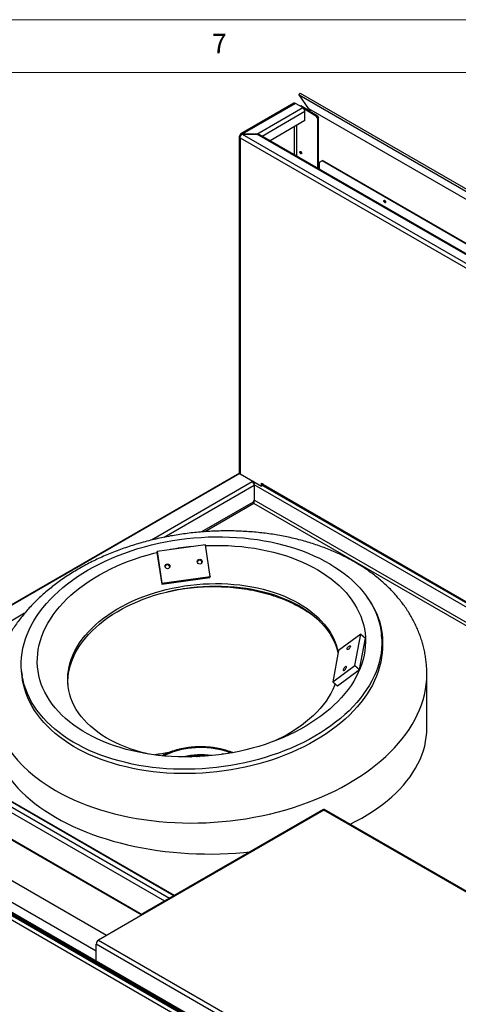
# Model space of a CAD drawing. Units: millimetres. Extents: x 5 to 415, y 5 to 292.
# Drawn here: x 316 to 357, y 199 to 292 of the extents above; entities that cross this region are included whole.
import ezdxf

# ---------------------------------------------------------------- set-up
doc = ezdxf.new("R2010")
doc.units = ezdxf.units.MM
doc.styles.add('SLDTEXTSTYLE0', font='TXT', dxfattribs={"width": 0.75})

msp = doc.modelspace()

# ---------------------------------------------------------------- linework, layer by layer
at = {"color": 7, "linetype": 'Continuous', "lineweight": 18}
for p, q in [((415, 292), (5, 292)), ((410, 287), (10, 287))]:
    msp.add_line(p, q, dxfattribs=at)
at = {"color": 7, "linetype": 'Continuous', "lineweight": 25}
for p, q in [((342.4251, 284.8722), (404.7593, 248.8874)), ((343.343, 283.5662), (342.4251, 284.8722)), ((404.8663, 249.0439), (342.5321, 285.0287)), ((341.9274, 284.0915), (336.8904, 281.1838)), ((342.0697, 284.0774), (337.0368, 281.172)), ((338.425, 281.172), (342.7638, 283.6767)), ((342.7638, 283.6767), (342.0697, 284.0774)), ((342.5701, 283.8639), (342.5049, 283.8262)), ((342.5701, 283.8639), (343.4295, 283.3677)), ((342.7674, 283.6746), (343.4295, 283.2924)), ((344.1366, 282.8842), (342.7674, 283.6746)), ((344.0713, 282.8465), (342.9122, 283.5157)), ((405.6772, 247.5814), (343.343, 283.5662)), ((343.4295, 283.5163), (343.4295, 283.2924)), ((342.9651, 282.4459), (339.6712, 280.5444)), ((342.9651, 282.4459), (342.9651, 283.3281)), ((344.0713, 282.8465), (344.1366, 282.8842)), ((344.1801, 282.6581), (344.0713, 282.8465)), ((344.1366, 282.8842), (344.2454, 282.6958)), ((344.2454, 282.6958), (344.1801, 282.6581)), ((344.1801, 277.9414), (344.1801, 282.6581)), ((344.2454, 277.9037), (344.2454, 282.6958)), ((336.7483, 280.9374), (336.7483, 249.1362)), ((336.8969, 281.0159), (336.8317, 281.0535)), ((336.8317, 280.8212), (401.483, 243.4988)), ((336.8317, 280.8212), (336.8317, 249.0201)), ((336.8406, 280.9374), (336.844, 280.9166)), ((337.0368, 281.172), (338.425, 281.172)), ((337.0368, 281.1675), (401.6804, 243.8496)), ((338.425, 281.1675), (337.0368, 281.1675)), ((338.4583, 281.1655), (338.425, 281.172)), ((401.6804, 244.651), (338.425, 281.1675)), ((401.6842, 244.745), (338.6895, 281.1111)), ((344.585, 278.6305), (344.313, 278.4735)), ((344.313, 278.4735), (344.313, 277.8647)), ((344.6339, 278.6588), (344.585, 278.6305)), ((384.6007, 255.5299), (344.585, 278.6305)), ((384.6497, 255.5582), (344.6339, 278.6588)), ((350.4757, 274.8681), (350.4818, 274.9015)), ((350.4856, 274.816), (350.6004, 274.7497)), ((336.7615, 249.0868), (295.9494, 225.5265)), ((336.8317, 249.0201), (338.8605, 247.8488)), ((338.0772, 248.301), (337.9848, 248.2476)), ((338.1262, 248.2727), (338.0285, 248.2163)), ((338.0972, 248.256), (338.0972, 248.1387)), ((338.1224, 248.0973), (338.135, 248.09)), ((338.1282, 248.0861), (338.135, 248.09)), ((338.135, 248.0719), (338.135, 248.09)), ((338.1697, 247.9273), (338.1697, 246.5078)), ((338.8605, 248.1189), (338.9693, 248.0561)), ((338.8605, 247.8488), (338.8605, 248.1189)), ((338.9258, 247.8865), (338.9258, 248.0812)), ((338.9693, 248.0561), (338.9693, 248.0184)), ((338.9258, 247.8865), (338.8605, 247.8488)), ((339.0282, 247.8881), (372.6792, 228.4618)), ((338.0609, 246.3193), (333.1937, 243.5095)), ((338.0609, 246.3193), (338.1697, 246.5078)), ((328.9837, 241.6594), (328.9683, 241.5682)), ((328.9683, 241.5682), (329.4153, 238.556)), ((333.5486, 242.3059), (328.9837, 241.6594)), ((328.9837, 241.6594), (329.4307, 238.6472)), ((333.9957, 239.2936), (333.5486, 242.3059)), ((329.4153, 238.556), (333.9803, 239.2024)), ((329.4307, 238.6472), (329.4153, 238.556)), ((329.4307, 238.6472), (333.9957, 239.2936)), ((333.9957, 239.2936), (333.9803, 239.2024)), ((330.4341, 237.9403), (329.8907, 237.82)), ((348.2475, 233.8204), (346.1489, 232.2777)), ((347.7011, 230.8541), (348.2475, 233.8204)), ((348.1452, 230.4976), (348.6916, 233.4639)), ((348.2475, 233.8204), (348.6916, 233.4639)), ((350.2561, 233.3881), (350.2137, 233.8005)), ((346.1489, 232.2777), (345.6025, 229.3114)), ((316.1626, 230.2971), (316.2051, 229.8847)), ((345.6025, 229.3114), (347.7011, 230.8541)), ((346.0466, 228.9549), (348.1452, 230.4976)), ((347.7011, 230.8541), (348.1452, 230.4976)), ((345.6025, 229.3114), (346.0466, 228.9549)), ((354.5003, 224.9028), (354.5003, 230.0492)), ((327.5791, 207.2671), (294.6825, 226.2579)), ((332.1047, 222.2657), (331.8045, 222.2115)), ((290.433, 221.7116), (355.7044, 184.0312)), ((294.6391, 219.1925), (356.4838, 183.4903)), ((294.6981, 219.0622), (356.5427, 183.36)), ((356.4838, 182.9437), (294.6391, 218.6458)), ((344.6972, 217.2532), (327.6323, 207.4018)), ((344.7567, 217.1835), (327.7861, 207.3866)), ((376.6853, 198.7515), (344.7567, 217.1835)), ((376.9332, 198.7124), (344.8164, 217.2531)), ((327.7861, 207.3866), (323.4347, 204.8746)), ((355.1457, 186.0657), (323.2171, 204.4977)), ((323.2171, 202.8961), (323.2171, 204.4977)), ((323.4347, 204.8746), (355.3633, 186.4426)), ((355.1457, 184.4641), (323.2171, 202.8961)), ((323.2418, 202.8415), (355.1704, 184.4095))]:
    msp.add_line(p, q, dxfattribs=at)
at = {"color": 8, "linetype": 'Continuous', "lineweight": 25}
for p, q in [((338.907, 280.9855), (342.9651, 283.3281)), ((341.9337, 281.8505), (341.9337, 279.2382)), ((342.2057, 279.0812), (342.2057, 282.0075)), ((336.816, 249.0299), (296.026, 225.4823)), ((337.9848, 248.2476), (328.4394, 242.7372)), ((329.6527, 243.0105), (338.1697, 247.9273)), ((372.0153, 228.4409), (338.1641, 247.9828)), ((338.1806, 248.1588), (338.1806, 248.2413)), ((338.9258, 248.0455), (338.9693, 248.0204)), ((338.9693, 248.0184), (372.8444, 228.4627)), ((338.1388, 246.2079), (333.5039, 243.5322)), ((369.4059, 228.1578), (338.1388, 246.2079)), ((369.8304, 228.2268), (338.1681, 246.505)), ((330.4341, 237.9403), (330.7698, 238.0188)), ((316.4366, 235.8081), (297.2879, 224.7538)), ((327.525, 207.2359), (294.5902, 226.2488)), ((301.3822, 224.92), (329.68, 208.584)), ((301.6568, 225.3037), (330.1497, 208.8551)), ((302.2159, 225.4725), (330.5754, 209.1009)), ((302.2396, 225.4837), (330.597, 209.1133)), ((324.1853, 205.3079), (291.2505, 224.3208)), ((323.2171, 203.8319), (290.3693, 222.7946)), ((323.2173, 202.8897), (290.3693, 221.8524)), ((332.5583, 222.2336), (332.553, 222.2557)), ((333.1158, 222.2568), (333.116, 222.2772))]:
    msp.add_line(p, q, dxfattribs=at)
at = {"color": 7, "linetype": 'Continuous', "lineweight": 25, "flags": 128}
for points in [[(342.4251, 284.8722), (342.4166, 284.8962), (342.4183, 284.9278), (342.4301, 284.9621), (342.45, 284.9938), (342.4751, 285.0181), (342.5016, 285.0314), (342.5254, 285.0316), (342.5321, 285.0287)], [(342.5755, 279.508), (342.6088, 279.4811), (342.6371, 279.443), (342.6559, 279.3995), (342.6626, 279.3572), (342.6559, 279.3226), (342.6371, 279.3009), (342.6088, 279.2954), (342.5755, 279.307), (342.5422, 279.3338), (342.514, 279.3719), (342.4951, 279.4154), (342.4885, 279.4577), (342.4951, 279.4923), (342.514, 279.5141), (342.5422, 279.5195), (342.5755, 279.508)], [(350.4268, 274.8398), (350.4334, 274.8745), (350.4523, 274.8962), (350.4805, 274.9017), (350.5138, 274.8901), (350.5471, 274.8632), (350.5753, 274.8251), (350.5942, 274.7816), (350.6008, 274.7393), (350.5942, 274.7047), (350.5753, 274.683), (350.5471, 274.6775), (350.5138, 274.6891), (350.4805, 274.716), (350.4523, 274.754), (350.4334, 274.7975), (350.4268, 274.8398)], [(350.5564, 274.8526), (350.5714, 274.8231), (350.5896, 274.7951)], [(333.1348, 242.9999), (333.8132, 243.0338), (334.4906, 243.0504), (335.1659, 243.0495), (335.8381, 243.0312), (336.5061, 242.9956), (337.1689, 242.9427), (337.8253, 242.8725), (338.4745, 242.7853), (339.1152, 242.681), (339.7466, 242.56), (340.3677, 242.4223), (340.9774, 242.2682), (341.5747, 242.098), (342.1588, 241.9118), (342.7287, 241.7101), (343.2836, 241.4931), (343.8224, 241.2612), (344.3445, 241.0147), (344.8489, 240.754), (345.3349, 240.4796), (345.8016, 240.1918), (346.2485, 239.8911), (346.6746, 239.5781), (347.0795, 239.2531), (347.4624, 238.9168), (347.8227, 238.5696), (348.1599, 238.2121), (348.4734, 237.8448), (348.7627, 237.4684), (349.0274, 237.0834), (349.2671, 236.6904), (349.4813, 236.2901), (349.6698, 235.8831), (349.8322, 235.4701), (349.9683, 235.0516), (350.0778, 234.6284), (350.1607, 234.2011), (350.2167, 233.7704), (350.2458, 233.3369), (350.2479, 232.9015), (350.223, 232.4647), (350.1713, 232.0272), (350.0926, 231.5898), (349.9872, 231.153), (349.8553, 230.7178), (349.697, 230.2846), (349.5126, 229.8542), (349.3024, 229.4272), (349.0667, 229.0045), (348.8059, 228.5865), (348.5204, 228.174), (348.2107, 227.7676), (347.8772, 227.368), (347.5205, 226.9758), (347.1411, 226.5917), (346.7397, 226.2161), (346.3168, 225.8498), (345.8732, 225.4933), (345.4095, 225.1471), (344.9265, 224.8119), (344.4249, 224.4881), (343.9056, 224.1762), (343.3693, 223.8768), (342.8169, 223.5904), (342.2493, 223.3173), (341.6674, 223.058), (341.0721, 222.8129), (340.4643, 222.5824), (339.8449, 222.3669), (339.2151, 222.1667), (338.5757, 221.9821), (337.9279, 221.8135), (337.2725, 221.661), (336.6106, 221.525), (335.9434, 221.4056), (335.2718, 221.303), (334.5969, 221.2174), (333.9197, 221.149), (333.2415, 221.0977), (332.5631, 221.0638), (331.8857, 221.0473), (331.2104, 221.0482), (330.5382, 221.0664), (329.8702, 221.102), (329.2074, 221.155), (328.551, 221.2251), (327.9018, 221.3124), (327.2611, 221.4166), (326.6297, 221.5377), (326.0086, 221.6754), (325.3989, 221.8294), (324.8016, 221.9997), (324.2175, 222.1858), (323.6476, 222.3875), (323.0927, 222.6045), (322.5539, 222.8365), (322.0318, 223.083), (321.5274, 223.3436), (321.0414, 223.6181), (320.5747, 223.9059), (320.1278, 224.2065), (319.7017, 224.5196), (319.2968, 224.8445), (318.9139, 225.1809), (318.5536, 225.5281), (318.2164, 225.8856), (317.9029, 226.2528), (317.6136, 226.6293), (317.3489, 227.0143), (317.1092, 227.4072), (316.895, 227.8075), (316.7065, 228.2145), (316.5441, 228.6276), (316.408, 229.0461), (316.2985, 229.4693), (316.2156, 229.8966), (316.1596, 230.3273), (316.1305, 230.7607), (316.1284, 231.1962), (316.1532, 231.633), (316.205, 232.0705), (316.2837, 232.5079), (316.3891, 232.9446), (316.521, 233.3799), (316.6793, 233.8131), (316.8637, 234.2435), (317.0739, 234.6704), (317.3096, 235.0932), (317.5704, 235.5112), (317.8559, 235.9237), (318.1656, 236.33), (318.4991, 236.7296), (318.8558, 237.1218), (319.2352, 237.506), (319.6366, 237.8815), (320.0595, 238.2479), (320.5031, 238.6044), (320.9668, 238.9505), (321.4498, 239.2858), (321.9513, 239.6096), (322.4707, 239.9214), (323.007, 240.2208), (323.5593, 240.5073), (324.127, 240.7804), (324.7089, 241.0397), (325.3042, 241.2848), (325.912, 241.5152), (326.5313, 241.7307), (327.1612, 241.9309), (327.8006, 242.1155), (328.4484, 242.2842), (329.1038, 242.4366), (329.7657, 242.5727), (330.4329, 242.6921), (331.1045, 242.7947), (331.7794, 242.8802), (332.4565, 242.9487), (333.1348, 242.9999)], [(333.562, 242.2159), (333.7674, 242.2242), (334.4124, 242.2388), (335.0552, 242.2361), (335.6948, 242.216), (336.33, 242.1786), (336.9597, 242.124), (337.5828, 242.0523), (338.1983, 241.9636), (338.8051, 241.858), (339.4022, 241.7357), (339.9884, 241.5969), (340.5629, 241.442), (341.1245, 241.2711), (341.6724, 241.0845), (342.2056, 240.8826), (342.7231, 240.6657), (343.2241, 240.4342), (343.7077, 240.1884), (344.173, 239.9289), (344.6193, 239.6561), (345.0458, 239.3704), (345.4517, 239.0723), (345.8363, 238.7624), (346.1991, 238.4411), (346.5392, 238.1091), (346.8562, 237.7669), (347.1496, 237.4151), (347.4187, 237.0544), (347.6632, 236.6852), (347.8825, 236.3084), (348.0764, 235.9245), (348.2445, 235.5341), (348.3865, 235.1381), (348.5022, 234.737), (348.5913, 234.3316), (348.6537, 233.9225), (348.6893, 233.5105), (348.698, 233.0962), (348.6799, 232.6805), (348.6349, 232.2639), (348.5631, 231.8473), (348.4647, 231.4314), (348.3398, 231.0168), (348.1887, 230.6043), (348.0115, 230.1946), (347.8087, 229.7885), (347.5805, 229.3865), (347.3273, 228.9895), (347.0497, 228.5981), (346.748, 228.2129), (346.4228, 227.8347), (346.0747, 227.4641), (345.7043, 227.1018), (345.3121, 226.7483), (344.8989, 226.4043), (344.4654, 226.0703), (344.0124, 225.7471), (343.5406, 225.435), (343.0508, 225.1347), (342.5439, 224.8467), (342.0208, 224.5715), (341.4824, 224.3095), (340.9296, 224.0612), (340.3633, 223.827), (339.7846, 223.6074), (339.1945, 223.4027), (338.5939, 223.2133), (337.9839, 223.0394), (337.3656, 222.8815), (336.7401, 222.7398), (336.1083, 222.6145), (335.4715, 222.5058), (334.8307, 222.4139), (334.187, 222.339), (333.5415, 222.2813), (332.8954, 222.2407), (332.2498, 222.2175), (331.6058, 222.2116), (330.9645, 222.223), (330.3269, 222.2517), (329.6944, 222.2977), (329.0678, 222.3609), (328.4483, 222.4411), (327.837, 222.5383), (327.235, 222.6523), (326.6432, 222.7828), (326.0627, 222.9297), (325.4945, 223.0927), (324.9397, 223.2715), (324.399, 223.4657), (323.8735, 223.6752), (323.3642, 223.8995), (322.8718, 224.1381), (322.3972, 224.3908), (321.9413, 224.657), (321.5048, 224.9364), (321.0886, 225.2283), (320.6932, 225.5324), (320.3194, 225.8481), (319.9679, 226.1748), (319.6393, 226.5119), (319.334, 226.859), (319.0527, 227.2153), (318.7959, 227.5804), (318.5639, 227.9534), (318.3572, 228.3339), (318.1762, 228.7211), (318.0211, 229.1144), (317.8923, 229.513), (317.7899, 229.9164), (317.7141, 230.3237), (317.6651, 230.7344), (317.6429, 231.1476), (317.6476, 231.5627), (317.6792, 231.9789), (317.7376, 232.3956), (317.8227, 232.812), (317.9344, 233.2273), (318.0724, 233.6409), (318.2366, 234.0521), (318.4266, 234.4601), (318.6422, 234.8643), (318.8829, 235.2638), (319.1484, 235.6581), (319.4381, 236.0465), (319.7516, 236.4283), (320.0883, 236.8027), (320.4477, 237.1693), (320.8291, 237.5273), (321.2318, 237.8761), (321.6553, 238.2152), (322.0986, 238.5438), (322.5612, 238.8616), (323.0421, 239.1678), (323.5405, 239.462), (324.0556, 239.7437), (324.5865, 240.0124), (325.1322, 240.2676), (325.6918, 240.5089), (326.2644, 240.7358), (326.849, 240.948), (327.4445, 241.1451), (328.0499, 241.3268), (328.6642, 241.4927), (328.9683, 241.5682)], [(333.3238, 238.5842), (333.9127, 238.6125), (334.5005, 238.6234), (335.0859, 238.6169), (335.6676, 238.5929), (336.2445, 238.5516), (336.8154, 238.4931), (337.379, 238.4173), (337.9341, 238.3246), (338.4797, 238.2152), (339.0144, 238.0891), (339.5373, 237.9468), (340.0472, 237.7884), (340.5431, 237.6144), (341.0239, 237.4251), (341.4885, 237.2209), (341.9361, 237.0022), (342.3656, 236.7695), (342.7762, 236.5233), (343.167, 236.2641), (343.5372, 235.9924), (343.886, 235.7089), (344.2127, 235.414), (344.5166, 235.1085), (344.797, 234.793), (345.0533, 234.4681), (345.2851, 234.1345), (345.4918, 233.7929), (345.673, 233.4441), (345.8283, 233.0887), (345.9574, 232.7276), (346.06, 232.3614), (346.1163, 232.1007)], [(328.1592, 222.4848), (327.9794, 222.5261), (327.4505, 222.6603), (326.9339, 222.8107), (326.4309, 222.9769), (325.9425, 223.1587), (325.4696, 223.3555), (325.0134, 223.567), (324.5747, 223.7927), (324.1546, 224.0322), (323.7538, 224.285), (323.3731, 224.5505), (323.0136, 224.8282), (322.6757, 225.1175), (322.3604, 225.4177), (322.0682, 225.7283), (321.7997, 226.0486), (321.5556, 226.378), (321.3363, 226.7156), (321.1423, 227.0609), (320.974, 227.4131), (320.8317, 227.7715), (320.7158, 228.1352), (320.6265, 228.5036), (320.564, 228.8758), (320.5284, 229.2512), (320.5199, 229.6288), (320.5383, 230.0079), (320.5837, 230.3877), (320.6559, 230.7674), (320.7549, 231.1462), (320.8804, 231.5233), (321.0322, 231.898), (321.2099, 232.2693), (321.4131, 232.6366), (321.6415, 232.9991), (321.8946, 233.3559), (322.1717, 233.7065), (322.4724, 234.0499), (322.796, 234.3856), (323.1419, 234.7127), (323.5092, 235.0306), (323.8972, 235.3387), (324.3052, 235.6363), (324.7322, 235.9227), (325.1774, 236.1974), (325.6398, 236.4598), (326.1184, 236.7093), (326.6122, 236.9454), (327.1203, 237.1676), (327.6415, 237.3755), (328.1747, 237.5686), (328.7189, 237.7464), (329.2728, 237.9087), (329.8353, 238.0551), (330.4052, 238.1852), (330.9814, 238.2989), (331.5625, 238.3958), (332.1475, 238.4757), (332.735, 238.5386), (333.3238, 238.5842)], [(320.5604, 228.9037), (320.5527, 229.0155), (320.5441, 229.3931), (320.5625, 229.7722), (320.6079, 230.152), (320.6802, 230.5317), (320.7792, 230.9105), (320.9047, 231.2876), (321.0564, 231.6623), (321.2341, 232.0336), (321.4374, 232.4009), (321.6658, 232.7634), (321.9188, 233.1203), (322.196, 233.4708), (322.4967, 233.8142), (322.8203, 234.1499), (323.1661, 234.477), (323.5334, 234.795), (323.9215, 235.103), (324.3295, 235.4006), (324.7565, 235.6871), (325.2016, 235.9617), (325.664, 236.2241), (326.1426, 236.4736), (326.6365, 236.7097), (327.1445, 236.9319), (327.6657, 237.1398), (328.199, 237.3329), (328.7431, 237.5107), (329.297, 237.673), (329.8595, 237.8194), (330.4294, 237.9495), (331.0056, 238.0632), (331.5868, 238.1601), (332.1717, 238.2401), (332.7592, 238.3029), (333.3481, 238.3485)], [(333.3481, 238.3485), (333.937, 238.3768), (334.5247, 238.3877), (335.1101, 238.3812), (335.6919, 238.3572), (336.2688, 238.3159), (336.8396, 238.2574), (337.4032, 238.1817), (337.9584, 238.089), (338.5039, 237.9795), (339.0387, 237.8534), (339.5616, 237.7111), (340.0715, 237.5527), (340.5673, 237.3787), (341.0481, 237.1894), (341.5128, 236.9852), (341.9603, 236.7665), (342.3899, 236.5339), (342.8005, 236.2876), (343.1913, 236.0284), (343.5615, 235.7568), (343.9103, 235.4732), (344.2369, 235.1784), (344.5408, 234.8728), (344.8212, 234.5573), (345.0776, 234.2324), (345.3093, 233.8988), (345.5161, 233.5572), (345.6973, 233.2084), (345.8526, 232.853), (345.9817, 232.4919), (346.0843, 232.1257), (346.1048, 232.038)], [(350.2561, 233.3881), (350.2591, 233.3579), (350.2882, 232.9245), (350.2903, 232.489), (350.2655, 232.0522), (350.2137, 231.6148), (350.135, 231.1773), (350.0297, 230.7406), (349.8977, 230.3053), (349.7394, 229.8721), (349.5551, 229.4417), (349.3448, 229.0148), (349.1092, 228.592), (348.8484, 228.174), (348.5629, 227.7616), (348.2531, 227.3552), (347.9197, 226.9556), (347.5629, 226.5634), (347.1836, 226.1792), (346.7821, 225.8037), (346.3593, 225.4373), (345.9156, 225.0808), (345.452, 224.7347), (344.9689, 224.3994), (344.4674, 224.0756), (343.948, 223.7638), (343.4118, 223.4644), (342.8594, 223.1779), (342.2918, 222.9048), (341.7098, 222.6455), (341.1145, 222.4004), (340.5067, 222.17), (339.8874, 221.9545), (339.2575, 221.7543), (338.6182, 221.5697), (337.9703, 221.401), (337.3149, 221.2486), (336.6531, 221.1125), (335.9858, 220.9931), (335.3142, 220.8906), (334.6393, 220.805), (333.9622, 220.7365), (333.2839, 220.6853), (332.6055, 220.6514), (331.9281, 220.6349), (331.2528, 220.6357), (330.5806, 220.654), (329.9126, 220.6896), (329.2499, 220.7425), (328.5934, 220.8127), (327.9443, 220.8999), (327.3035, 221.0042), (326.6721, 221.1252), (326.0511, 221.2629), (325.4414, 221.417), (324.844, 221.5872), (324.2599, 221.7734), (323.69, 221.9751), (323.1352, 222.1921), (322.5963, 222.424), (322.0742, 222.6705), (321.5698, 222.9312), (321.0839, 223.2056), (320.6171, 223.4934), (320.1703, 223.7941), (319.7441, 224.1071), (319.3392, 224.4321), (318.9564, 224.7684), (318.596, 225.1156), (318.2589, 225.4731), (317.9454, 225.8404), (317.656, 226.2168), (317.3913, 226.6018), (317.1517, 226.9948), (316.9374, 227.3951), (316.749, 227.8021), (316.5866, 228.2151), (316.4505, 228.6336), (316.3409, 229.0568), (316.2581, 229.4841), (316.2051, 229.8847)], [(347.2645, 232.6704), (347.2457, 232.6127), (347.2102, 232.548), (347.1622, 232.4841), (347.1076, 232.4287), (347.0529, 232.3885), (347.0048, 232.3684), (346.969, 232.3707), (346.9499, 232.3952), (346.9498, 232.439), (346.9686, 232.4967), (347.0041, 232.5614), (347.0521, 232.6253), (347.1067, 232.6806), (347.1614, 232.7208), (347.2095, 232.741), (347.2453, 232.7386), (347.2644, 232.7141), (347.2645, 232.6704)], [(346.9002, 230.6928), (346.9001, 230.7366), (346.881, 230.7611), (346.8452, 230.7634), (346.7971, 230.7433), (346.7424, 230.7031), (346.6878, 230.6477), (346.6398, 230.5838), (346.6043, 230.5191), (346.5855, 230.4614), (346.5856, 230.4177), (346.6047, 230.3932), (346.6405, 230.3908), (346.6886, 230.411), (346.7433, 230.4512), (346.7979, 230.5066), (346.8459, 230.5704), (346.8814, 230.6351), (346.9002, 230.6928)], [(345.8354, 229.1245), (345.7749, 228.9693), (345.6101, 228.5962), (345.4196, 228.2268), (345.2037, 227.8618), (344.9629, 227.5021), (344.6977, 227.1483), (344.4087, 226.8012), (344.0965, 226.4615), (343.7617, 226.1301), (343.405, 225.8074), (343.0272, 225.4943), (342.6291, 225.1914), (342.2115, 224.8993), (341.7753, 224.6187), (341.3214, 224.3501), (340.8508, 224.0941), (340.3644, 223.8512), (340.0592, 223.7092)], [(313.3465, 224.9028), (313.3518, 224.6332), (313.3823, 224.2021), (313.4399, 223.772), (313.5245, 223.3434), (313.6361, 222.9168), (313.7744, 222.4929), (313.9392, 222.0721), (314.1305, 221.6551), (314.3478, 221.2423), (314.591, 220.8344), (314.8596, 220.4318), (315.1534, 220.0352), (315.4719, 219.6449), (315.8148, 219.2616), (316.1816, 218.8857), (316.5718, 218.5178), (316.9848, 218.1583), (317.4202, 217.8077), (317.8774, 217.4664), (318.3557, 217.135), (318.8546, 216.8138), (319.3733, 216.5032)], [(347.2465, 215.8502), (347.7981, 216.1307), (348.3408, 216.4273), (348.8644, 216.7351), (349.3682, 217.0537), (349.8518, 217.3826), (350.3143, 217.7215), (350.7552, 218.0698), (351.1739, 218.4271), (351.5698, 218.793), (351.9425, 219.1669), (352.2914, 219.5484), (352.616, 219.937), (352.9161, 220.3321), (353.191, 220.7332), (353.4406, 221.1399), (353.6644, 221.5515), (353.8622, 221.9675), (354.0337, 222.3874), (354.1786, 222.8106), (354.2969, 223.2365), (354.3882, 223.6647), (354.4526, 224.0945), (354.4899, 224.5254), (354.5003, 224.9028)], [(333.8244, 222.3019), (333.7548, 222.3092), (333.4354, 222.3332)], [(319.3733, 216.5032), (319.9112, 216.2038), (320.4676, 215.9158), (321.0418, 215.6396), (321.6329, 215.3757), (322.2403, 215.1244), (322.863, 214.8859), (323.5004, 214.6607), (324.1515, 214.449), (324.8155, 214.251), (325.4915, 214.0671), (326.1786, 213.8975), (326.8759, 213.7424), (327.5825, 213.6021), (328.2975, 213.4766), (329.0199, 213.3662), (329.7488, 213.271), (330.4832, 213.1912), (331.2221, 213.1268), (331.9646, 213.0779), (332.7097, 213.0447), (333.4563, 213.0271), (334.2036, 213.0251), (334.9505, 213.0388), (335.6961, 213.0682), (336.4393, 213.1131), (337.1792, 213.1736), (337.7256, 213.2286)], [(323.2418, 202.8415), (323.2418, 202.8415), (323.2235, 202.8625), (323.2171, 202.8961)]]:
    msp.add_lwpolyline(points, dxfattribs=at)
at = {"color": 8, "linetype": 'Continuous', "lineweight": 25, "flags": 128}
msp.add_lwpolyline([(335.9538, 222.5865), (335.8039, 222.6439), (335.4835, 222.7525), (335.15, 222.8471), (334.8053, 222.9272), (334.4513, 222.9925), (334.09, 223.0425), (333.7232, 223.0769), (333.353, 223.0956), (332.9815, 223.0984), (332.6106, 223.0855), (332.2423, 223.0567), (331.8788, 223.0123), (331.5219, 222.9525), (331.1737, 222.8777), (330.8359, 222.7883), (330.5106, 222.6847), (330.1994, 222.5675), (329.904, 222.4373), (329.6398, 222.3025)], dxfattribs=at)
at = {"color": 7, "linetype": 'Continuous', "lineweight": 25}
for centre, radius in [((329.9688, 240.263), 0.2302), ((333.013, 240.6937), 0.2298)]:
    msp.add_circle(centre, radius, dxfattribs=at)
for centre, radius, start, end in [((341.9863, 283.9611), 0.1431, 54.377443, 114.311626), ((342.5281, 283.3083), 0.4374, 2.605358, 57.395175), ((336.8757, 280.9374), 0.1243, 110.782452, 249.218348), ((342.723, 279.4926), 0.1687, 171.783138, 248.211723), ((342.8771, 279.5815), 0.3042, 194.920854, 225.073724), ((350.6465, 274.8687), 0.1708, 180.199521, 252.347526), ((336.8907, 249.1504), 0.1431, 185.694434, 245.626914), ((337.7682, 247.909), 0.4019, 2.605206, 57.394467), ((338.6226, 247.9656), 0.4825, 147.890622, 170.619691), ((339.1098, 248.0035), 0.1413, 173.928216, 234.759283), ((334.6397, 217.9252), 24.3144, 95.643971, 100.476105), ((332.9955, 240.5983), 0.2312, 2.626911, 158.258591), ((329.9522, 240.1674), 0.2312, 2.616705, 158.268721), ((333.1035, 215.9708), 6.4473, 80.74665, 104.515991), ((333.0955, 215.8803), 6.4618, 86.985003, 101.537765), ((333.1009, 215.7606), 6.5809, 83.815632, 98.706492), ((333.1005, 215.6958), 6.5891, 86.804012, 98.346124), ((333.0998, 215.643), 6.6418, 91.932845, 92.490615), ((327.7012, 207.2844), 0.1329, 50.275329, 184.913279), ((323.6895, 204.4762), 0.4729, 122.604873, 177.395065)]:
    msp.add_arc(centre, radius, start, end, dxfattribs=at)
at = {"color": 8, "linetype": 'Continuous', "lineweight": 25}
msp.add_arc((335.2173, 222.2792), 0.2175, 67.221311, 129.27933, dxfattribs=at)
for centre, major_axis, ratio, start_param, end_param in [((333.6203, 231.9118), (16.6901, 1.8296), 0.6375154, 6.0846043, 6.637957), ((333.9234, 228.9658), (20.5464, 1.7881), 0.6270643, 3.8724741, 6.2286165), ((333.9234, 228.9658), (20.5464, 1.7881), 0.6270643, 3.0869339, 3.8724741)]:
    msp.add_ellipse(centre, major_axis=major_axis, ratio=ratio, start_param=start_param, end_param=end_param, dxfattribs=at)
at = {"color": 7, "linetype": 'Continuous', "lineweight": 25}
for start_param, end_param in [(1.8471287, 1.9521084), (1.3789564, 1.3834009)]:
    msp.add_ellipse((333.4809, 215.2628), major_axis=(13.1053, -0.3152), ratio=0.576842, start_param=start_param, end_param=end_param, dxfattribs=at)
for points, knots in [([(337.0368, 281.172), (337.0101, 281.1835), (336.9567, 281.2066), (336.8892, 281.1907), (336.8417, 281.1402), (336.835, 281.0824), (336.8317, 281.0535)], [0, 0, 0, 0, 0.2500057, 0.5000051, 0.7500044, 1, 1, 1, 1]), ([(336.8317, 280.8212), (336.835, 280.8532), (336.8417, 280.9172), (336.8892, 281.0204), (336.9567, 281.1119), (337.0101, 281.149), (337.0368, 281.1675)], [0, 0, 0, 0, 0.2499972, 0.500001, 0.7499977, 1, 1, 1, 1]), ([(338.425, 281.1675), (338.472, 281.168), (338.566, 281.1689), (338.6483, 281.1304), (338.6895, 281.1111)], [0, 0, 0, 0, 0.5000412, 1, 1, 1, 1]), ([(338.1352, 246.448), (338.1356, 246.4355), (338.1365, 246.4034), (338.1386, 246.3403), (338.1378, 246.2682), (338.1385, 246.2278), (338.1388, 246.2079)], [0, 0, 0, 0, 0.13022255, 0.33583545, 0.67379673, 1, 1, 1, 1]), ([(338.1388, 246.2079), (338.1395, 246.2332), (338.1406, 246.2747), (338.1391, 246.3425), (338.1411, 246.3923), (338.1439, 246.43), (338.1444, 246.4539), (338.1447, 246.4644)], [0, 0, 0, 0, 0.3836582, 0.6304329, 0.7590084, 0.8946264, 1, 1, 1, 1]), ([(354.4974, 230.0482), (354.4977, 230.1513), (354.4985, 230.4247), (354.4724, 230.8673), (354.4222, 231.3746), (354.3468, 231.8785), (354.2477, 232.3783), (354.1248, 232.8736), (353.9784, 233.3638), (353.8084, 233.8484), (353.6152, 234.3271), (353.3987, 234.7992), (353.1592, 235.2644), (352.8968, 235.7221), (352.6116, 236.1719), (352.3038, 236.6132), (351.9736, 237.0456), (351.6212, 237.4685), (351.2469, 237.8814), (350.851, 238.2836), (350.4339, 238.6746), (349.996, 239.0539), (349.5379, 239.4208), (349.0603, 239.7747), (348.5636, 240.1153), (348.0488, 240.4418), (347.5165, 240.7539), (346.9675, 241.0512), (346.4027, 241.3332), (345.8229, 241.5997), (345.229, 241.8502), (344.6219, 242.0847), (344.0024, 242.3028), (343.3714, 242.5044), (342.7297, 242.6893), (342.0783, 242.8576), (341.4178, 243.0089), (340.749, 243.1434), (340.0729, 243.261), (339.3901, 243.3615), (338.7014, 243.4451), (338.0076, 243.5117), (337.3095, 243.5613), (336.6077, 243.5939), (335.9032, 243.6096), (335.1966, 243.6083), (334.4887, 243.5902), (333.7802, 243.5552), (333.0719, 243.5034), (332.3646, 243.435), (331.659, 243.3498), (330.9558, 243.2482), (330.2559, 243.13), (329.56, 242.9955), (328.8688, 242.8447), (328.1831, 242.6777), (327.5036, 242.4947), (326.831, 242.2958), (326.1661, 242.081), (325.5097, 241.8507), (324.8625, 241.6049), (324.2252, 241.3437), (323.5986, 241.0674), (322.9835, 240.7761), (322.3805, 240.4701), (321.7905, 240.1495), (321.2143, 239.8145), (320.6525, 239.4655), (320.1061, 239.1027), (319.5758, 238.7264), (319.0624, 238.337), (318.5668, 237.935), (318.0897, 237.5207), (317.6321, 237.0947), (317.1946, 236.6575), (316.7781, 236.2097), (316.3832, 235.7521), (316.0106, 235.2853), (315.6609, 234.81), (315.3348, 234.327), (315.0326, 233.8373), (314.7547, 233.3414), (314.5014, 232.8404), (314.273, 232.3349), (314.0697, 231.8258), (313.8914, 231.3139), (313.7383, 230.7998), (313.6103, 230.2842), (313.5074, 229.7679), (313.4292, 229.2515), (313.3768, 228.7356), (313.349, 228.28), (313.3492, 227.9966), (313.3492, 227.8849)], [0, 0, 0, 0, 0.0062183, 0.01649216, 0.02674579, 0.03698876, 0.04722859, 0.05747384, 0.06773402, 0.07801834, 0.08833563, 0.09869422, 0.1091017, 0.11956493, 0.13008974, 0.14068088, 0.15134192, 0.162075, 0.17288095, 0.18375916, 0.19470755, 0.20572286, 0.21680062, 0.2279354, 0.23912114, 0.25035131, 0.26161917, 0.27291811, 0.2842418, 0.29558432, 0.3069404, 0.31830531, 0.32967517, 0.34104591, 0.35241488, 0.36378026, 0.37514071, 0.3864954, 0.39784388, 0.40918611, 0.42052219, 0.43185266, 0.44317806, 0.45449921, 0.46581702, 0.47713253, 0.48844677, 0.49976092, 0.51107608, 0.52239309, 0.53371318, 0.54503749, 0.55636726, 0.56770366, 0.57904779, 0.59040074, 0.60176354, 0.61313713, 0.62452232, 0.63591985, 0.64733028, 0.65875399, 0.6701911, 0.68164153, 0.69310484, 0.70458019, 0.71606635, 0.72756156, 0.73906346, 0.75056901, 0.76207322, 0.77357141, 0.78505816, 0.79652731, 0.80797206, 0.8193851, 0.83075875, 0.84208523, 0.85335696, 0.86456682, 0.87570842, 0.88677643, 0.89776689, 0.90867715, 0.91950621, 0.93025461, 0.94092441, 0.95151916, 0.9620437, 0.97250403, 0.98290711, 0.99326078, 1, 1, 1, 1]), ([(344.4205, 234.9825), (344.3413, 235.0587), (344.0716, 235.3182), (343.5346, 235.7257), (342.8173, 236.2012), (342.0323, 236.6335), (341.185, 237.0253), (340.2761, 237.3721), (339.308, 237.6713), (338.2917, 237.9174), (337.2422, 238.1058), (336.1682, 238.2357), (335.0682, 238.3073), (333.9372, 238.3182), (332.9733, 238.2734), (332.196, 238.2042), (331.6063, 238.1342), (331.018, 238.0481), (330.6287, 237.9762), (330.4341, 237.9403)], [0, 0, 0, 0, 0.0278233, 0.0946887, 0.1619825, 0.2290614, 0.2961402, 0.3650126, 0.4338847, 0.5033923, 0.5733902, 0.6416681, 0.710419, 0.7813726, 0.8528696, 0.8894989, 0.926128, 0.963064, 1, 1, 1, 1]), ([(336.0991, 222.6263), (336.0505, 222.6462), (335.9013, 222.7071), (335.6377, 222.7953), (335.3111, 222.8912), (334.9741, 222.9729), (334.6292, 223.0411), (334.2776, 223.0951), (333.921, 223.135), (333.5609, 223.1605), (333.1988, 223.1717), (332.8362, 223.1684), (332.4749, 223.1507), (332.1162, 223.1186), (331.7618, 223.0722), (331.4132, 223.0118), (331.0719, 222.9374), (330.7393, 222.8494), (330.417, 222.7479), (330.106, 222.6336), (329.8092, 222.5057), (329.5934, 222.4029), (329.4823, 222.3393), (329.4598, 222.3264)], [0, 0, 0, 0, 0.0246115, 0.0753948, 0.1261242, 0.1768006, 0.2274295, 0.2780177, 0.3285734, 0.3791055, 0.4296242, 0.4801387, 0.5306585, 0.5811912, 0.6317467, 0.6823352, 0.7329664, 0.7836502, 0.8343951, 0.8852082, 0.9360942, 0.9870534, 1, 1, 1, 1]), ([(332.1244, 222.2121), (332.1429, 222.2138), (332.1801, 222.2171), (332.2133, 222.207), (332.2301, 222.202)], [0, 0, 0, 0, 0.4958824, 1, 1, 1, 1]), ([(332.7027, 222.2477), (332.7199, 222.256), (332.7539, 222.2725), (332.7922, 222.2765), (332.8112, 222.2785)], [0, 0, 0, 0, 0.5041857, 1, 1, 1, 1]), ([(332.8758, 222.281), (332.8948, 222.2805), (332.9331, 222.2794), (332.9673, 222.2655), (332.9845, 222.2585)], [0, 0, 0, 0, 0.4958789, 1, 1, 1, 1]), ([(344.698, 217.2518), (344.6997, 217.2532), (344.7078, 217.2598), (344.7261, 217.2457), (344.7453, 217.2066), (344.7567, 217.1835)], [0, 0, 0, 0, 0.10132327, 0.47009006, 1, 1, 1, 1]), ([(344.7567, 217.1835), (344.7658, 217.2023), (344.7857, 217.2437), (344.8051, 217.265), (344.8143, 217.2527), (344.8152, 217.2514)], [0, 0, 0, 0, 0.4286148, 0.9409186, 1, 1, 1, 1])]:
    msp.add_open_spline(points, degree=3, knots=knots, dxfattribs=at)

# ---------------------------------------------------------------- texts
at = {"color": 7, "linetype": 'Continuous', "lineweight": 0, "insert": (334.1667, 290.668), "char_height": 1.8521, "attachment_point": 1, "style": 'SLDTEXTSTYLE0'}
msp.add_mtext('7', dxfattribs=at)

doc.saveas('drawing.dxf')
